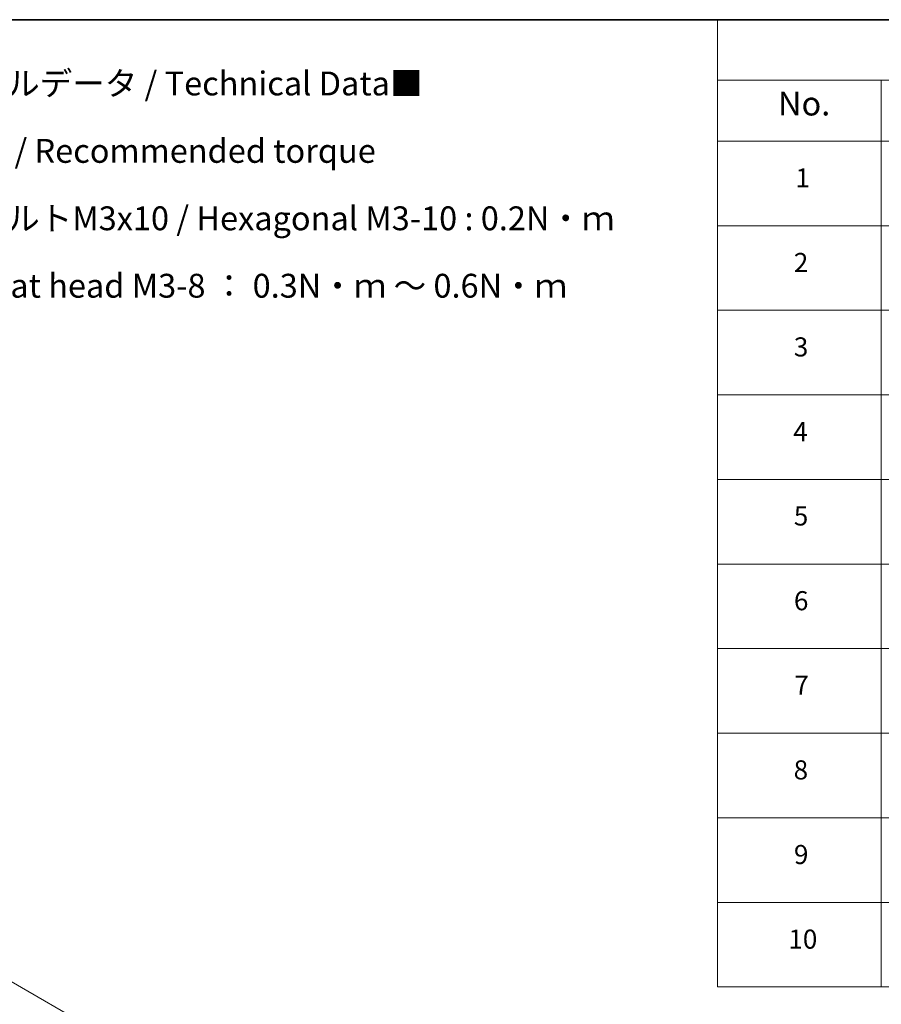
# Model space of a CAD drawing. Units: millimetres. Extents: x 87 to 12854, y 48 to 2577.
# Drawn here: x 801 to 1343, y 1115 to 1734 of the extents above; entities that cross this region are included whole.
import ezdxf

# ---------------------------------------------------------------- set-up
doc = ezdxf.new("R2010")
doc.units = ezdxf.units.MM
doc.header["$LTSCALE"] = 6
doc.layers.get('Defpoints').update_dxf_attribs({"lineweight": 25})
for name, color, linetype, lineweight in [('Border (ISO)', 7, 'Continuous', 35), ('Dimension (ISO)', 7, 'Continuous', 18), ('Symbol (ISO)', 7, 'Continuous', 18)]:
    doc.layers.add(name, color=color, linetype=linetype, lineweight=lineweight)
doc.styles.add('Note Text (TK)', font='MS PGothic.ttf')
doc.styles.add('Note Text (TK2)', font='MS PGothic.ttf')
doc.dimstyles.new('Default - Method 1b (TK)', dxfattribs={"dimscale": 6, "dimtxt": 2.5, "dimasz": 2.5, "dimexe": 1, "dimexo": 1.5, "dimgap": 1, "dimtad": 1, "dimdsep": 46, "dimtxsty": 'Note Text (TK)', "dimblk": 'OPEN', "dimcen": 0.09, "dimdle": 5, "dimclrd": 100, "dimclre": 100, "dimclrt": 7, "dimadec": 1, "dimazin": 1, "dimtfac": 1, "dimtmove": 0, "dimatfit": 3, "dimldrblk": 'OPEN', "dimfxl": 1, "dimtolj": 1, "dimlwd": -1, "dimlwe": -1, "dimarcsym": 0})

# ---------------------------------------------------------------- blocks, each defined once
blk = doc.blocks.new('Borders tk図枠')
at = {"layer": 'Border (ISO)'}
blk.add_line((14.5, 289), (405.5, 289), dxfattribs=at)
blk = doc.blocks.new('Table1')
at = {"layer": 'Symbol (ISO)'}
for p, q in [((206.71, 289), (405.5, 289)), ((206.71, 289), (206.71, 282.65)), ((206.71, 282.65), (405.5, 282.65)), ((206.71, 282.65), (206.71, 276.28)), ((223.89, 282.65), (223.89, 276.28)), ((206.71, 276.28), (405.5, 276.28)), ((206.71, 276.28), (206.71, 187.62)), ((223.89, 276.28), (223.89, 187.62)), ((206.71, 267.41), (405.5, 267.41)), ((206.71, 258.55), (405.5, 258.55)), ((206.71, 249.68), (405.5, 249.68)), ((206.71, 240.81), (405.5, 240.81)), ((206.71, 231.95), (405.5, 231.95)), ((206.71, 223.08), (405.5, 223.08)), ((206.71, 214.22), (405.5, 214.22)), ((206.71, 205.35), (405.5, 205.35)), ((206.71, 196.49), (405.5, 196.49)), ((206.71, 187.62), (405.5, 187.62))]:
    blk.add_line(p, q, dxfattribs=at)
at = {"layer": 'Symbol (ISO)', "color": 7, "attachment_point": 7}
for s, insert, char_height, style in [('No.', (213.06, 278.18), 2.5, 'Note Text (TK)'), ('1', (214.89, 270.79), 2, 'Note Text (TK2)'), ('2', (214.72, 261.93), 2, 'Note Text (TK2)'), ('3', (214.72, 253.08), 2, 'Note Text (TK2)'), ('4', (214.66, 244.2), 2, 'Note Text (TK2)'), ('5', (214.72, 235.36), 2, 'Note Text (TK2)'), ('6', (214.73, 226.48), 2, 'Note Text (TK2)'), ('7', (214.77, 217.62), 2, 'Note Text (TK2)'), ('8', (214.7, 208.75), 2, 'Note Text (TK2)'), ('9', (214.73, 199.88), 2, 'Note Text (TK2)'), ('10', (214.15, 191.01), 2, 'Note Text (TK2)')]:
    blk.add_mtext(s, dxfattribs=dict(at, insert=insert, char_height=char_height, style=style))
blk = doc.blocks.new('_Open')
at = {"color": 0, "linetype": 'ByBlock', "lineweight": -2}
for p, q in [((-1, 0.167), (0, 0)), ((-1, -0.167), (0, 0)), ((0, 0), (-1, 0))]:
    blk.add_line(p, q, dxfattribs=at)
blk = doc.blocks.new('*D19')
at = {"layer": 'Defpoints', "color": 0}
for p in [(786.98, 1134.35), (533.67, 997.46), (619.43, 947.94)]:
    blk.add_point(p, dxfattribs=at)
at = {"layer": 'Dimension (ISO)', "color": 100}
for p, q in [((795.95, 1129.17), (869.12, 1086.92)), ((850.19, 1082.81), (632.38, 955.51)), ((542.64, 992.27), (625.41, 944.49))]:
    blk.add_line(p, q, dxfattribs=at)
at = {"layer": 'Dimension (ISO)', "color": 100, "xscale": 15, "yscale": 15, "zscale": 15}
for p, rotation in [((863.14, 1090.38), 30.30386486419838), ((619.43, 947.94), 210.3038648641984)]:
    blk.add_blockref('_Open', p, dxfattribs=dict(at, rotation=rotation))
at = {"layer": 'Dimension (ISO)', "color": 7, "insert": (726.02, 1024.28), "char_height": 15, "attachment_point": 4, "rotation": 30.30386, "style": 'Note Text (TK)'}
blk.add_mtext('\\A1;{\\Q-29.696;\\W0.819;\\H0.816x;438}', dxfattribs=at)

msp = doc.modelspace()

# ---------------------------------------------------------------- block references
at = {"xscale": 6, "yscale": 6, "zscale": 6}
for name in ['Borders tk図枠', 'Table1']:
    msp.add_blockref(name, (0, 0), dxfattribs=at)

# ---------------------------------------------------------------- texts
at = {"layer": 'Symbol (ISO)', "color": 7, "insert": (691.1191, 1630.296), "char_height": 15, "width": 489.298267, "attachment_point": 4, "line_spacing_factor": 1.695652, "style": 'Note Text (TK)'}
msp.add_mtext('\\fＭＳ Ｐゴシック|b0|i0;■テクニカルデータ / Technical Data■\\P\\fＭＳ Ｐゴシック|b0|i0;締付トルク / Recommended torque\\P\\fＭＳ Ｐゴシック|b0|i0;六角穴付ボルトM3x10 / Hexagonal M3-10 : 0.2N・ｍ\\P\\fＭＳ Ｐゴシック|b0|i0;皿M3x8 / Flat head M3-8 ： 0.3N・ｍ ～ 0.6N・ｍ', dxfattribs=at)

# ---------------------------------------------------------------- dimensions: what is measured, and where the dimension line sits
at = {"layer": 'Dimension (ISO)', "color": 100}
dim = msp.add_linear_dim(base=(619.4317, 947.9411), p1=(786.9821, 1134.3477), p2=(533.6711, 997.455), angle=30.3038649, text='{\\Q-29.696;\\W0.819;\\H0.816x;438}', dimstyle='Default - Method 1b (TK)', override={"dimgap": 1, "dimdec": 0, "dimlfac": 0.166667, "dimtol": 0, "dimlim": 0, "dimtp": 0, "dimtm": 0, "dimtdec": 0, "dimtofl": 0, "dimatfit": 1}, dxfattribs=at)
dim.commit()
dim.dimension.update_dxf_attribs({"geometry": '*D19', "text_midpoint": (741.2871, 1019.1588), "dimtype": 160})

doc.saveas('drawing.dxf')
